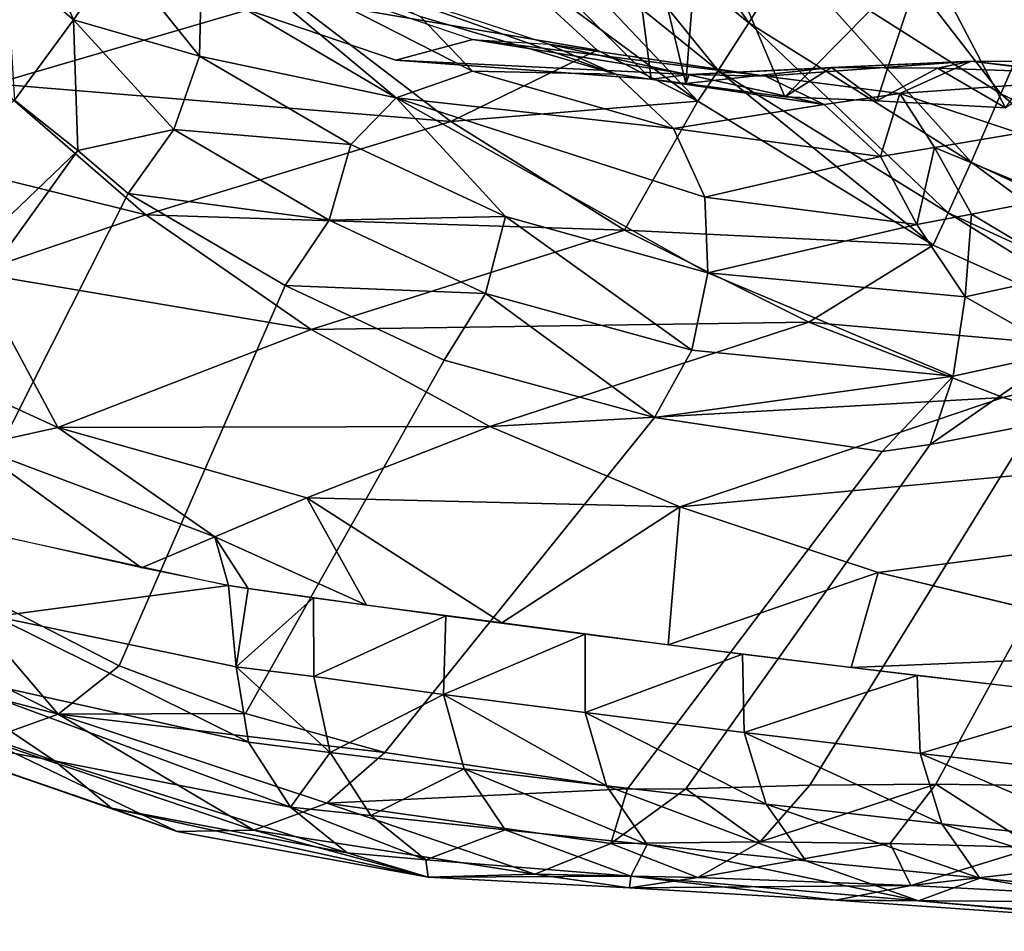
# Model space of a CAD drawing. Units: inches. Extents: x -11.9 to 12.1, y -11.5 to 11.6.
# Drawn here: x -7 to -4.5, y -11 to -8.7 of the extents above; entities that cross this region are included whole.
import ezdxf

# ---------------------------------------------------------------- set-up
doc = ezdxf.new("R2010")
doc.units = ezdxf.units.IN
doc.header["$MEASUREMENT"] = 0
doc.layers.add('SEAT-BASE', color=5, linetype='Continuous')
doc.layers.add('SEAT-BODY', color=5, linetype='Continuous')

msp = doc.modelspace()

# ---------------------------------------------------------------- linework, layer by layer
at = {"layer": 'SEAT-BASE'}
for points, invisible_edges in [([(-9.1355, -8.7819, 0.847), (-9.1289, -8.8049, 2.4427), (-0.9929, -0.6393, 0.847)], 15), ([(-9.135, -8.7835, 0.7907), (-9.1355, -8.7819, 0.847), (-0.9929, -0.6393, 0.847)], 2), ([(-0.9665, -0.6425, 2.4427), (-0.9929, -0.6393, 0.847), (-9.1289, -8.8049, 2.4427)], 15), ([(-9.1239, -8.8045, 2.4598), (-0.9665, -0.6425, 2.4427), (-9.1289, -8.8049, 2.4427)], 2), ([(-8.9076, -8.9076, 2.492), (-0.9498, -0.6965, 2.492), (-9.0564, -8.803, 2.492)], 1), ([(-8.9076, -8.9076, 2.492), (-0.6965, -0.9498, 2.492), (-0.9498, -0.6965, 2.492)], 13), ([(-9.0615, -8.7808, 0.742), (-1.1138, -0.833, 0.742), (-8.8947, -8.8947, 0.742)], 2), ([(-1.1138, -0.833, 0.742), (-0.833, -1.1138, 0.742), (-8.8947, -8.8947, 0.742)], 15), ([(-0.6965, -0.9498, 2.492), (-8.9076, -8.9076, 2.492), (-8.803, -9.0564, 2.492)], 1), ([(-0.6393, -0.9929, 0.847), (-0.6425, -0.9665, 2.4427), (-8.8049, -9.1289, 2.4427)], 15), ([(-8.8045, -9.1239, 2.4598), (-8.8049, -9.1289, 2.4427), (-0.6425, -0.9665, 2.4427)], 2), ([(-8.8049, -9.1289, 2.4427), (-8.7819, -9.1355, 0.847), (-0.6393, -0.9929, 0.847)], 15), ([(-8.7819, -9.1355, 0.847), (-8.7835, -9.135, 0.7907), (-0.6393, -0.9929, 0.847)], 12), ([(-8.7808, -9.0615, 0.742), (-8.8947, -8.8947, 0.742), (-0.833, -1.1138, 0.742)], 2)]:
    msp.add_3dface(points, dxfattribs=dict(at, invisible_edges=invisible_edges))
for points in [[(-0.9929, -0.6393, 0.847), (-0.991, -0.6395, 0.7907), (-9.135, -8.7835, 0.7907)], [(-9.135, -8.7835, 0.7907), (-0.991, -0.6395, 0.7907), (-0.9918, -0.643, 0.7784)], [(-0.9918, -0.643, 0.7784), (-9.1301, -8.7834, 0.7739), (-9.135, -8.7835, 0.7907)], [(-0.9964, -0.6556, 0.7656), (-9.1301, -8.7834, 0.7739), (-0.9918, -0.643, 0.7784)], [(-0.9653, -0.6475, 2.4625), (-0.9665, -0.6425, 2.4427), (-9.1239, -8.8045, 2.4598)], [(-0.9653, -0.6475, 2.4625), (-9.1239, -8.8045, 2.4598), (-9.106, -8.8029, 2.4775)], [(-0.9653, -0.6475, 2.4625), (-9.106, -8.8029, 2.4775), (-0.962, -0.6616, 2.4793)], [(-0.9964, -0.6556, 0.7656), (-9.1124, -8.7817, 0.7566), (-9.1301, -8.7834, 0.7739)], [(-1.0504, -0.7422, 0.7459), (-9.1124, -8.7817, 0.7566), (-0.9964, -0.6556, 0.7656)], [(-0.9568, -0.6798, 2.4891), (-0.962, -0.6616, 2.4793), (-9.106, -8.8029, 2.4775)], [(-9.0564, -8.803, 2.492), (-0.9568, -0.6798, 2.4891), (-9.106, -8.8029, 2.4775)], [(-9.0564, -8.803, 2.492), (-0.9498, -0.6965, 2.492), (-0.9568, -0.6798, 2.4891)], [(-9.1124, -8.7817, 0.7566), (-1.0504, -0.7422, 0.7459), (-9.0615, -8.7808, 0.742)], [(-9.0615, -8.7808, 0.742), (-1.0504, -0.7422, 0.7459), (-1.1038, -0.8099, 0.7429)], [(-1.1038, -0.8099, 0.7429), (-1.1116, -0.824, 0.7422), (-9.0615, -8.7808, 0.742)], [(-1.1116, -0.824, 0.7422), (-1.1134, -0.8291, 0.7421), (-9.0615, -8.7808, 0.742)], [(-1.1139, -0.8312, 0.742), (-9.0615, -8.7808, 0.742), (-1.1134, -0.8291, 0.7421)], [(-9.0615, -8.7808, 0.742), (-1.1139, -0.8312, 0.742), (-1.1138, -0.833, 0.742)], [(-8.8045, -9.1239, 2.4598), (-0.6475, -0.9653, 2.4625), (-8.8029, -9.106, 2.4775)], [(-0.6475, -0.9653, 2.4625), (-8.8045, -9.1239, 2.4598), (-0.6425, -0.9665, 2.4427)], [(-0.6965, -0.9498, 2.492), (-8.803, -9.0564, 2.492), (-0.6798, -0.9568, 2.4891)], [(-0.6798, -0.9568, 2.4891), (-8.803, -9.0564, 2.492), (-8.8029, -9.106, 2.4775)], [(-8.8029, -9.106, 2.4775), (-0.6616, -0.962, 2.4793), (-0.6798, -0.9568, 2.4891)], [(-8.8029, -9.106, 2.4775), (-0.6475, -0.9653, 2.4625), (-0.6616, -0.962, 2.4793)], [(-8.7835, -9.135, 0.7907), (-0.643, -0.9918, 0.7784), (-0.6395, -0.991, 0.7907)], [(-0.6395, -0.991, 0.7907), (-0.6393, -0.9929, 0.847), (-8.7835, -9.135, 0.7907)], [(-0.643, -0.9918, 0.7784), (-8.7835, -9.135, 0.7907), (-8.7834, -9.1301, 0.7739)], [(-8.7834, -9.1301, 0.7739), (-0.6555, -0.9963, 0.7656), (-0.643, -0.9918, 0.7784)], [(-8.7817, -9.1124, 0.7566), (-0.6555, -0.9963, 0.7656), (-8.7834, -9.1301, 0.7739)], [(-0.7422, -1.0504, 0.7459), (-0.6555, -0.9963, 0.7656), (-8.7817, -9.1124, 0.7566)], [(-0.7422, -1.0504, 0.7459), (-8.7817, -9.1124, 0.7566), (-8.7808, -9.0615, 0.742)], [(-0.81, -1.1039, 0.7429), (-0.7422, -1.0504, 0.7459), (-8.7808, -9.0615, 0.742)], [(-0.824, -1.1116, 0.7422), (-0.81, -1.1039, 0.7429), (-8.7808, -9.0615, 0.742)], [(-0.8291, -1.1134, 0.7421), (-0.824, -1.1116, 0.7422), (-8.7808, -9.0615, 0.742)], [(-8.7808, -9.0615, 0.742), (-0.8312, -1.1139, 0.742), (-0.8291, -1.1134, 0.7421)], [(-0.8312, -1.1139, 0.742), (-8.7808, -9.0615, 0.742), (-0.833, -1.1138, 0.742)]]:
    msp.add_3dface(points, dxfattribs=at)
at = {"layer": 'SEAT-BODY'}
for points, invisible_edges in [([(-6.1937, -8.0806, 27.4006), (-6.5888, -8.6452, 29.8152), (-6.0298, -8.8356, 28.0433)], 12), ([(-6.1937, -8.0806, 27.4006), (-6.0298, -8.8356, 28.0433), (-5.3832, -8.8833, 26.0166)], 1), ([(-3.9771, -9.8421, 17.378), (-4.8086, -10.1321, 21.7763), (-5.3105, -9.9662, 22.0037)], 1), ([(-4.8086, -10.1321, 21.7763), (-3.9771, -9.8421, 17.378), (-3.4423, -9.9549, 17.1618)], 1), ([(-3.4423, -9.9549, 17.1618), (-3.9677, -10.3352, 21.4164), (-4.8086, -10.1321, 21.7763)], 1), ([(-5.4852, -10.8188, 25.9603), (-5.2956, -10.6803, 25.9141), (-5.4431, -10.6801, 26.252)], 2)]:
    msp.add_3dface(points, dxfattribs=dict(at, invisible_edges=invisible_edges))
for points in [[(-5.3832, -8.8833, 26.0166), (-5.4812, -8.1232, 24.7888), (-6.1937, -8.0806, 27.4006)], [(-5.2584, -8.4248, 24.6746), (-5.4812, -8.1232, 24.7888), (-5.2953, -8.8948, 25.7213)], [(-5.3832, -8.8833, 26.0166), (-5.2953, -8.8948, 25.7213), (-5.4812, -8.1232, 24.7888)], [(-5.5256, -8.1759, 14.9431), (-5.1362, -8.7408, 15.2325), (-5.6486, -8.3235, 15.2267)], [(-5.0357, -8.5794, 14.9484), (-5.1362, -8.7408, 15.2325), (-5.5256, -8.1759, 14.9431)], [(-4.6892, -8.5679, 23.5947), (-4.486, -8.9565, 24.0749), (-3.9563, -8.2201, 21.5012)], [(-6.7324, -8.5685, 32.4612), (-7.0374, -8.2905, 32.8483), (-6.8455, -8.7334, 32.6121)], [(-7.0168, -8.586, 32.8337), (-6.8455, -8.7334, 32.6121), (-7.0374, -8.2905, 32.8483)], [(-5.2133, -8.8617, 15.546), (-5.7429, -8.4343, 15.54), (-5.6486, -8.3235, 15.2267)], [(-5.6486, -8.3235, 15.2267), (-5.1362, -8.7408, 15.2325), (-5.2133, -8.8617, 15.546)], [(-4.4977, -8.921, 14.9546), (-5.0357, -8.5794, 14.9484), (-4.9145, -8.382, 14.7032)], [(-4.9145, -8.382, 14.7032), (-4.4059, -8.7093, 14.7089), (-4.4977, -8.921, 14.9546)], [(-5.2584, -8.4248, 24.6746), (-5.2953, -8.8948, 25.7213), (-5.0446, -8.9285, 25.0529)], [(-4.6892, -8.5679, 23.5947), (-5.2584, -8.4248, 24.6746), (-5.0446, -8.9285, 25.0529)], [(-5.8473, -8.5086, 15.9927), (-5.7429, -8.4343, 15.54), (-5.2649, -8.9389, 15.8785)], [(-5.2649, -8.9389, 15.8785), (-5.7429, -8.4343, 15.54), (-5.2133, -8.8617, 15.546)], [(-6.029, -8.9307, 30.7087), (-5.8358, -8.8631, 29.8407), (-6.5404, -8.5035, 31.8493)], [(-5.8358, -8.8631, 29.8407), (-5.9678, -8.7247, 29.7891), (-6.5404, -8.5035, 31.8493)], [(-6.5404, -8.5035, 31.8493), (-5.8358, -8.8631, 29.8407), (-5.9678, -8.7247, 29.7891)], [(-6.5404, -8.5035, 31.8493), (-6.522, -8.6395, 32.0193), (-6.029, -8.9307, 30.7087)], [(-6.522, -8.6395, 32.0193), (-6.029, -8.9307, 30.7087), (-6.5404, -8.5035, 31.8493)], [(-6.3005, -8.6772, 18.5817), (-5.8473, -8.5086, 15.9927), (-5.5195, -8.8103, 16.1209)], [(-5.5195, -8.8103, 16.1209), (-5.8473, -8.5086, 15.9927), (-5.2649, -8.9389, 15.8785)], [(-7.3963, -8.5297, 23.2708), (-6.3005, -8.6772, 18.5817), (-7.0457, -8.8958, 22.9995)], [(-6.5269, -8.8258, 32.0869), (-6.7324, -8.5685, 32.4612), (-6.8455, -8.7334, 32.6121)], [(-6.5269, -8.8258, 32.0869), (-6.522, -8.6395, 32.0193), (-6.7324, -8.5685, 32.4612)], [(-6.7324, -8.5685, 32.4612), (-6.5269, -8.8258, 32.0869), (-6.522, -8.6395, 32.0193)], [(-4.812, -8.9382, 24.599), (-4.6892, -8.5679, 23.5947), (-5.0446, -8.9285, 25.0529)], [(-4.812, -8.9382, 24.599), (-4.486, -8.9565, 24.0749), (-4.6892, -8.5679, 23.5947)], [(-6.8455, -8.7334, 32.6121), (-7.0168, -8.586, 32.8337), (-6.9949, -8.9371, 32.6442)], [(-6.4117, -8.5864, 29.9101), (-5.8348, -8.7832, 28.0663), (-6.0298, -8.8356, 28.0433), (-6.5888, -8.6452, 29.8152)], [(-5.6428, -8.795, 28.1225), (-6.2244, -8.6031, 29.9781), (-6.4117, -8.5864, 29.9101), (-5.8348, -8.7832, 28.0663)], [(-4.5735, -9.0936, 15.2389), (-5.1362, -8.7408, 15.2325), (-5.0357, -8.5794, 14.9484)], [(-5.0357, -8.5794, 14.9484), (-4.4977, -8.921, 14.9546), (-4.5735, -9.0936, 15.2389)], [(-6.2244, -8.6031, 29.9781), (-5.4725, -8.8711, 28.1922), (-5.6428, -8.795, 28.1225)], [(-5.4725, -8.8711, 28.1922), (-6.2244, -8.6031, 29.9781), (-5.9678, -8.7247, 29.7891)], [(-6.522, -8.6395, 32.0193), (-6.5269, -8.8258, 32.0869), (-6.029, -8.9307, 30.7087)], [(-6.5269, -8.8258, 32.0869), (-6.029, -8.9307, 30.7087), (-6.522, -8.6395, 32.0193)], [(-5.8906, -8.9906, 18.3236), (-7.0457, -8.8958, 22.9995), (-6.3005, -8.6772, 18.5817)], [(-5.5195, -8.8103, 16.1209), (-5.8906, -8.9906, 18.3236), (-6.3005, -8.6772, 18.5817)], [(-4.4059, -8.7093, 14.7089), (-3.9279, -9.1908, 14.9614), (-4.4977, -8.921, 14.9546)], [(-6.9949, -8.9371, 32.6442), (-6.8342, -9.0645, 32.3946), (-6.8455, -8.7334, 32.6121)], [(-6.8455, -8.7334, 32.6121), (-6.8342, -9.0645, 32.3946), (-6.5915, -9.0107, 32.1236)], [(-6.5915, -9.0107, 32.1236), (-6.5269, -8.8258, 32.0869), (-6.8455, -8.7334, 32.6121)], [(-5.8358, -8.8631, 29.8407), (-5.4725, -8.8711, 28.1922), (-5.9678, -8.7247, 29.7891)], [(-4.6311, -9.2224, 15.5526), (-5.2133, -8.8617, 15.546), (-5.1362, -8.7408, 15.2325)], [(-4.5735, -9.0936, 15.2389), (-4.6311, -9.2224, 15.5526), (-5.1362, -8.7408, 15.2325)], [(-5.2866, -8.8719, 26.1988), (-6.0298, -8.8356, 28.0433), (-5.8348, -8.7832, 28.0663)], [(-5.6428, -8.795, 28.1225), (-5.0936, -8.876, 26.2508), (-5.8348, -8.7832, 28.0663)], [(-5.0936, -8.876, 26.2508), (-5.2866, -8.8719, 26.1988), (-5.8348, -8.7832, 28.0663)], [(-4.9456, -8.9479, 26.4122), (-5.0936, -8.876, 26.2508), (-5.6428, -8.795, 28.1225)], [(-5.6428, -8.795, 28.1225), (-5.4725, -8.8711, 28.1922), (-4.9456, -8.9479, 26.4122)], [(-5.2649, -8.9389, 15.8785), (-5.8906, -8.9906, 18.3236), (-5.5195, -8.8103, 16.1209)], [(-6.5915, -9.0107, 32.1236), (-6.1432, -9.0492, 31.0858), (-6.5269, -8.8258, 32.0869)], [(-6.1432, -9.0492, 31.0858), (-6.029, -8.9307, 30.7087), (-6.5269, -8.8258, 32.0869)], [(-6.029, -8.9307, 30.7087), (-6.5269, -8.8258, 32.0869), (-6.1432, -9.0492, 31.0858)], [(-6.0298, -8.8356, 28.0433), (-5.2866, -8.8719, 26.1988), (-5.3832, -8.8833, 26.0166)], [(-5.2866, -8.8719, 26.1988), (-5.0936, -8.876, 26.2508), (-4.5727, -8.8378, 24.9481)], [(-4.9269, -8.8545, 25.2348), (-5.2866, -8.8719, 26.1988), (-4.5727, -8.8378, 24.9481)], [(-5.0936, -8.876, 26.2508), (-4.7534, -8.9196, 25.8242), (-4.5727, -8.8378, 24.9481)], [(-4.6581, -8.8557, 24.6959), (-4.9269, -8.8545, 25.2348), (-4.5727, -8.8378, 24.9481)], [(-4.2035, -8.8802, 24.6776), (-4.5727, -8.8378, 24.9481), (-4.7534, -8.9196, 25.8242)], [(-4.3427, -8.8664, 24.1811), (-4.6581, -8.8557, 24.6959), (-4.5727, -8.8378, 24.9481)], [(-4.2035, -8.8802, 24.6776), (-4.1871, -8.8394, 24.3036), (-4.5727, -8.8378, 24.9481)], [(-4.5727, -8.8378, 24.9481), (-4.1871, -8.8394, 24.3036), (-4.3427, -8.8664, 24.1811)], [(-5.327, -9.0088, 28.2197), (-5.8358, -8.8631, 29.8407), (-6.029, -8.9307, 30.7087)], [(-5.4725, -8.8711, 28.1922), (-5.8358, -8.8631, 29.8407), (-5.327, -9.0088, 28.2197)], [(-5.4725, -8.8711, 28.1922), (-5.327, -9.0088, 28.2197), (-4.9456, -8.9479, 26.4122)], [(-5.3832, -8.8833, 26.0166), (-5.2866, -8.8719, 26.1988), (-5.2953, -8.8948, 25.7213)], [(-5.2866, -8.8719, 26.1988), (-4.9269, -8.8545, 25.2348), (-5.2953, -8.8948, 25.7213)], [(-5.0446, -8.9285, 25.0529), (-5.2953, -8.8948, 25.7213), (-4.9269, -8.8545, 25.2348)], [(-5.2133, -8.8617, 15.546), (-4.669, -9.3036, 15.8852), (-5.2649, -8.9389, 15.8785)], [(-5.2133, -8.8617, 15.546), (-4.6311, -9.2224, 15.5526), (-4.669, -9.3036, 15.8852)], [(-4.9269, -8.8545, 25.2348), (-4.812, -8.9382, 24.599), (-5.0446, -8.9285, 25.0529)], [(-4.9269, -8.8545, 25.2348), (-4.6581, -8.8557, 24.6959), (-4.812, -8.9382, 24.599)], [(-4.812, -8.9382, 24.599), (-4.6581, -8.8557, 24.6959), (-4.486, -8.9565, 24.0749)], [(-4.6581, -8.8557, 24.6959), (-4.3427, -8.8664, 24.1811), (-4.486, -8.9565, 24.0749)], [(-6.6621, -9.2269, 22.7364), (-7.4631, -9.0277, 25.1986), (-7.0457, -8.8958, 22.9995)], [(-6.6621, -9.2269, 22.7364), (-7.0457, -8.8958, 22.9995), (-5.8906, -8.9906, 18.3236)], [(-5.0936, -8.876, 26.2508), (-4.9456, -8.9479, 26.4122), (-4.7534, -8.9196, 25.8242)], [(-4.2035, -8.8802, 24.6776), (-4.7534, -8.9196, 25.8242), (-4.4519, -9.0203, 25.5139)], [(-4.9456, -8.9479, 26.4122), (-4.8029, -9.0791, 26.4613), (-4.7534, -8.9196, 25.8242)], [(-4.7534, -8.9196, 25.8242), (-4.8029, -9.0791, 26.4613), (-4.666, -9.0563, 26.0487)], [(-4.7534, -8.9196, 25.8242), (-4.666, -9.0563, 26.0487), (-4.4519, -9.0203, 25.5139)], [(-3.9793, -9.3707, 15.246), (-4.5735, -9.0936, 15.2389), (-4.4977, -8.921, 14.9546)], [(-4.4977, -8.921, 14.9546), (-3.9279, -9.1908, 14.9614), (-3.9793, -9.3707, 15.246)], [(-6.8342, -9.0645, 32.3946), (-6.9949, -8.9371, 32.6442), (-7.8324, -9.6904, 32.5762), (-7.6497, -9.8452, 32.3145)], [(-6.8342, -9.0645, 32.3946), (-6.9144, -9.0006, 32.5194), (-6.9949, -8.9371, 32.6442)], [(-6.1432, -9.0492, 31.0858), (-5.7519, -9.2317, 29.9517), (-6.029, -8.9307, 30.7087)], [(-6.029, -8.9307, 30.7087), (-5.7519, -9.2317, 29.9517), (-5.2394, -9.3742, 28.3571)], [(-6.029, -8.9307, 30.7087), (-5.2394, -9.3742, 28.3571), (-5.2472, -9.182, 28.282)], [(-6.029, -8.9307, 30.7087), (-5.2472, -9.182, 28.282), (-5.327, -9.0088, 28.2197)], [(-5.2649, -8.9389, 15.8785), (-5.4503, -9.2663, 18.0743), (-5.8906, -8.9906, 18.3236)], [(-5.2649, -8.9389, 15.8785), (-4.669, -9.3036, 15.8852), (-5.4503, -9.2663, 18.0743)], [(-4.9456, -8.9479, 26.4122), (-5.327, -9.0088, 28.2197), (-4.8029, -9.0791, 26.4613)], [(-5.8906, -8.9906, 18.3236), (-5.4503, -9.2663, 18.0743), (-6.6621, -9.2269, 22.7364)], [(-6.5915, -9.0107, 32.1236), (-6.8342, -9.0645, 32.3946), (-6.7071, -9.1727, 32.1255)], [(-6.7071, -9.1727, 32.1255), (-6.1983, -9.2402, 31.1068), (-6.5915, -9.0107, 32.1236)], [(-6.1432, -9.0492, 31.0858), (-6.5915, -9.0107, 32.1236), (-6.1983, -9.2402, 31.1068)], [(-5.2472, -9.182, 28.282), (-4.8029, -9.0791, 26.4613), (-5.327, -9.0088, 28.2197)], [(-4.3581, -9.1844, 25.5788), (-4.4519, -9.0203, 25.5139), (-4.666, -9.0563, 26.0487)], [(-7.0956, -9.3742, 24.9316), (-7.4631, -9.0277, 25.1986), (-6.6621, -9.2269, 22.7364)], [(-6.8342, -9.0645, 32.3946), (-7.6497, -9.8452, 32.3145), (-7.4793, -9.9607, 32.0283)], [(-7.4793, -9.9607, 32.0283), (-7.1919, -10.1319, 31.3719), (-6.7071, -9.1727, 32.1255), (-6.8342, -9.0645, 32.3946)], [(-6.1983, -9.2402, 31.1068), (-5.7519, -9.2317, 29.9517), (-6.1432, -9.0492, 31.0858)], [(-4.7106, -9.2516, 26.5009), (-4.666, -9.0563, 26.0487), (-4.8029, -9.0791, 26.4613)], [(-4.5721, -9.2254, 26.0956), (-4.666, -9.0563, 26.0487), (-4.7106, -9.2516, 26.5009)], [(-4.666, -9.0563, 26.0487), (-4.5721, -9.2254, 26.0956), (-4.3581, -9.1844, 25.5788)], [(-4.7106, -9.2516, 26.5009), (-4.8029, -9.0791, 26.4613), (-5.2472, -9.182, 28.282)], [(-4.0177, -9.5035, 15.5598), (-4.6311, -9.2224, 15.5526), (-4.5735, -9.0936, 15.2389)], [(-4.5735, -9.0936, 15.2389), (-3.9793, -9.3707, 15.246), (-4.0177, -9.5035, 15.5598)], [(-6.7302, -10.3687, 30.0933), (-6.3094, -9.4061, 31.1022), (-6.7071, -9.1727, 32.1255), (-7.1919, -10.1319, 31.3719)], [(-6.3094, -9.4061, 31.1022), (-6.1983, -9.2402, 31.1068), (-6.7071, -9.1727, 32.1255)], [(-4.7106, -9.2516, 26.5009), (-5.2472, -9.182, 28.282), (-5.2394, -9.3742, 28.3571)], [(-4.32, -9.3763, 25.6144), (-4.3581, -9.1844, 25.5788), (-4.5721, -9.2254, 26.0956)], [(-4.6311, -9.2224, 15.5526), (-4.0558, -9.5806, 15.892), (-4.669, -9.3036, 15.8852)], [(-4.0558, -9.5806, 15.892), (-4.6311, -9.2224, 15.5526), (-4.0177, -9.5035, 15.5598)], [(-7.0956, -9.3742, 24.9316), (-6.6621, -9.2269, 22.7364), (-6.2437, -9.517, 22.4826)], [(-6.6621, -9.2269, 22.7364), (-5.4503, -9.2663, 18.0743), (-6.2437, -9.517, 22.4826)], [(-6.3094, -9.4061, 31.1022), (-5.8024, -9.4261, 29.9649), (-6.1983, -9.2402, 31.1068)], [(-6.1983, -9.2402, 31.1068), (-6.3094, -9.4061, 31.1022), (-5.8024, -9.4261, 29.9649)], [(-5.8024, -9.4261, 29.9649), (-5.7519, -9.2317, 29.9517), (-6.1983, -9.2402, 31.1068)], [(-5.8024, -9.4261, 29.9649), (-5.28, -9.5699, 28.3594), (-5.7519, -9.2317, 29.9517)], [(-5.2394, -9.3742, 28.3571), (-5.7519, -9.2317, 29.9517), (-5.28, -9.5699, 28.3594)], [(-4.5887, -9.4346, 26.2507), (-4.5721, -9.2254, 26.0956), (-4.7106, -9.2516, 26.5009)], [(-4.5721, -9.2254, 26.0956), (-4.5887, -9.4346, 26.2507), (-4.32, -9.3763, 25.6144)], [(-5.4503, -9.2663, 18.0743), (-4.9838, -9.4987, 17.8338), (-6.2437, -9.517, 22.4826)], [(-4.669, -9.3036, 15.8852), (-4.9838, -9.4987, 17.8338), (-5.4503, -9.2663, 18.0743)], [(-4.7106, -9.2516, 26.5009), (-5.2394, -9.3742, 28.3571), (-4.5887, -9.4346, 26.2507)], [(-4.669, -9.3036, 15.8852), (-4.0558, -9.5806, 15.892), (-4.9838, -9.4987, 17.8338)], [(-7.4828, -9.492, 27.1353), (-7.0956, -9.3742, 24.9316), (-6.8853, -9.7651, 25.6946)], [(-6.8853, -9.7651, 25.6946), (-7.0956, -9.3742, 24.9316), (-6.2437, -9.517, 22.4826)], [(-5.2394, -9.3742, 28.3571), (-5.28, -9.5699, 28.3594), (-4.6184, -9.6356, 26.2436)], [(-4.6184, -9.6356, 26.2436), (-4.5887, -9.4346, 26.2507), (-5.2394, -9.3742, 28.3571)], [(-4.5887, -9.4346, 26.2507), (-4.3407, -9.5751, 25.6175), (-4.32, -9.3763, 25.6144)], [(-6.7302, -10.3687, 30.0933), (-6.4103, -10.4891, 29.1787), (-5.907, -9.5949, 29.9466), (-6.3094, -9.4061, 31.1022)], [(-5.907, -9.5949, 29.9466), (-5.8024, -9.4261, 29.9649), (-6.3094, -9.4061, 31.1022)], [(-5.8024, -9.4261, 29.9649), (-5.907, -9.5949, 29.9466), (-5.3748, -9.7403, 28.3338)], [(-5.3748, -9.7403, 28.3338), (-5.8024, -9.4261, 29.9649), (-5.907, -9.5949, 29.9466)], [(-5.8024, -9.4261, 29.9649), (-5.3748, -9.7403, 28.3338), (-5.28, -9.5699, 28.3594)], [(-5.3748, -9.7403, 28.3338), (-5.28, -9.5699, 28.3594), (-5.8024, -9.4261, 29.9649)], [(-4.6184, -9.6356, 26.2436), (-4.3407, -9.5751, 25.6175), (-4.5887, -9.4346, 26.2507)], [(-7.0991, -9.8128, 26.8733), (-7.4828, -9.492, 27.1353), (-6.8853, -9.7651, 25.6946)], [(-5.7912, -9.7628, 22.2387), (-6.8853, -9.7651, 25.6946), (-6.2437, -9.517, 22.4826)], [(-4.9838, -9.4987, 17.8338), (-5.7912, -9.7628, 22.2387), (-6.2437, -9.517, 22.4826)], [(-5.7912, -9.7628, 22.2387), (-4.9838, -9.4987, 17.8338), (-4.4925, -9.6894, 17.602)], [(-4.9838, -9.4987, 17.8338), (-4.0558, -9.5806, 15.892), (-4.4925, -9.6894, 17.602)], [(-5.3748, -9.7403, 28.3338), (-4.6184, -9.6356, 26.2436), (-5.28, -9.5699, 28.3594)], [(-6.0571, -10.588, 28.1306), (-5.3748, -9.7403, 28.3338), (-5.907, -9.5949, 29.9466), (-6.4103, -10.4891, 29.1787)], [(-4.417, -9.7575, 25.5882), (-4.3407, -9.5751, 25.6175), (-4.677, -9.8086, 26.1382)], [(-4.6184, -9.6356, 26.2436), (-4.677, -9.8086, 26.1382), (-4.3407, -9.5751, 25.6175)], [(-4.0558, -9.5806, 15.892), (-3.9771, -9.8421, 17.378), (-4.4925, -9.6894, 17.602)], [(-4.6184, -9.6356, 26.2436), (-5.3748, -9.7403, 28.3338), (-4.7982, -9.8264, 26.4604)], [(-4.677, -9.8086, 26.1382), (-4.6184, -9.6356, 26.2436), (-4.7982, -9.8264, 26.4604)], [(-4.4925, -9.6894, 17.602), (-5.3105, -9.9662, 22.0037), (-5.7912, -9.7628, 22.2387)], [(-5.3105, -9.9662, 22.0037), (-4.4925, -9.6894, 17.602), (-3.9771, -9.8421, 17.378)], [(-4.3075, -10.6735, 24.3926), (-3.8444, -9.7119, 24.668), (-4.1495, -9.73, 25.1168), (-4.6629, -10.6687, 24.8522)], [(-6.0571, -10.588, 28.1306), (-5.4431, -10.6801, 26.252), (-4.7982, -9.8264, 26.4604), (-5.3748, -9.7403, 28.3338)], [(-4.9818, -10.6705, 25.3387), (-4.6629, -10.6687, 24.8522), (-4.1495, -9.73, 25.1168), (-4.417, -9.7575, 25.5882)], [(-7.0991, -9.8128, 26.8733), (-6.8853, -9.7651, 25.6946), (-6.4874, -10.0423, 25.5181)], [(-6.8853, -9.7651, 25.6946), (-5.7912, -9.7628, 22.2387), (-6.2545, -9.9434, 24.426)], [(-6.8853, -9.7651, 25.6946), (-6.2545, -9.9434, 24.426), (-6.4874, -10.0423, 25.5181)], [(-5.7912, -9.7628, 22.2387), (-5.3105, -9.9662, 22.0037), (-6.2545, -9.9434, 24.426)], [(-4.9818, -10.6705, 25.3387), (-4.417, -9.7575, 25.5882), (-4.677, -9.8086, 26.1382), (-5.2956, -10.6803, 25.9141)], [(-7.0553, -10.0344, 27.9021), (-7.0991, -9.8128, 26.8733), (-6.6736, -10.1204, 26.6855)], [(-6.4874, -10.0423, 25.5181), (-6.6736, -10.1204, 26.6855), (-7.0991, -9.8128, 26.8733)], [(-5.2956, -10.6803, 25.9141), (-4.677, -9.8086, 26.1382), (-4.7982, -9.8264, 26.4604), (-5.4431, -10.6801, 26.252)], [(-6.2545, -9.9434, 24.426), (-6.1038, -10.2154, 25.17), (-6.4874, -10.0423, 25.5181)], [(-5.7612, -10.2598, 24.5479), (-6.2545, -9.9434, 24.426), (-5.3105, -9.9662, 22.0037)], [(-5.7612, -10.2598, 24.5479), (-6.1038, -10.2154, 25.17), (-6.2545, -9.9434, 24.426)], [(-5.7612, -10.2598, 24.5479), (-5.3105, -9.9662, 22.0037), (-5.3398, -10.3155, 23.9215)], [(-4.8086, -10.1321, 21.7763), (-5.3398, -10.3155, 23.9215), (-5.3105, -9.9662, 22.0037)], [(-6.4528, -10.1654, 25.992), (-7.0441, -10.2443, 27.8014), (-7.0553, -10.0344, 27.9021)], [(-6.4528, -10.1654, 25.992), (-6.6736, -10.1204, 26.6855), (-6.4874, -10.0423, 25.5181)], [(-6.1038, -10.2154, 25.17), (-6.4033, -10.1729, 25.8577), (-6.4874, -10.0423, 25.5181)], [(-6.4033, -10.1729, 25.8577), (-6.4528, -10.1654, 25.992), (-6.4874, -10.0423, 25.5181)], [(-6.8844, -10.4913, 30.0599), (-7.1919, -10.1319, 31.3719), (-7.3458, -10.2575, 31.3222)], [(-7.3458, -10.2575, 31.3222), (-6.8844, -10.4913, 30.0599), (-7.1919, -10.1319, 31.3719)], [(-6.7302, -10.3687, 30.0933), (-7.1919, -10.1319, 31.3719), (-6.8844, -10.4913, 30.0599)], [(-7.1919, -10.1319, 31.3719), (-6.8844, -10.4913, 30.0599), (-6.7302, -10.3687, 30.0933)], [(-5.3398, -10.3155, 23.9215), (-4.8086, -10.1321, 21.7763), (-4.8765, -10.3734, 23.3548)], [(-3.9677, -10.3352, 21.4164), (-4.8765, -10.3734, 23.3548), (-4.8086, -10.1321, 21.7763)], [(-6.4338, -10.3717, 25.8929), (-7.0441, -10.2443, 27.8014), (-6.4528, -10.1654, 25.992)], [(-6.4528, -10.1654, 25.992), (-6.4033, -10.1729, 25.8577), (-6.4338, -10.3717, 25.8929)], [(-6.4338, -10.3717, 25.8929), (-6.4033, -10.1729, 25.8577), (-6.2382, -10.1963, 25.455)], [(-6.2382, -10.1963, 25.455), (-6.2373, -10.3961, 25.4314), (-6.4338, -10.3717, 25.8929)], [(-6.2382, -10.1963, 25.455), (-5.9031, -10.2421, 24.7895), (-6.2373, -10.3961, 25.4314)], [(-7.2399, -10.3768, 28.5477), (-7.0441, -10.2443, 27.8014), (-6.4022, -10.5624, 25.955)], [(-7.0441, -10.2443, 27.8014), (-6.4338, -10.3717, 25.8929), (-6.4022, -10.5624, 25.955)], [(-5.9086, -10.4415, 24.8012), (-6.2373, -10.3961, 25.4314), (-5.9031, -10.2421, 24.7895)], [(-5.9086, -10.4415, 24.8012), (-5.9031, -10.2421, 24.7895), (-5.5504, -10.2883, 24.2184)], [(-7.5009, -10.3312, 31.2175), (-6.8844, -10.4913, 30.0599), (-7.3458, -10.2575, 31.3222)], [(-7.3458, -10.2575, 31.3222), (-7.5009, -10.3312, 31.2175), (-6.8844, -10.4913, 30.0599)], [(-5.9086, -10.4415, 24.8012), (-5.5504, -10.2883, 24.2184), (-5.5504, -10.4873, 24.2359)], [(-5.5504, -10.4873, 24.2359), (-5.5504, -10.2883, 24.2184), (-5.1518, -10.3394, 23.6788)], [(-7.5009, -10.3312, 31.2175), (-7.0659, -10.5565, 30.0074), (-6.8844, -10.4913, 30.0599)], [(-5.1518, -10.3394, 23.6788), (-5.1475, -10.5377, 23.7025), (-5.5504, -10.4873, 24.2359)], [(-4.7098, -10.3935, 23.1746), (-5.1475, -10.5377, 23.7025), (-5.1518, -10.3394, 23.6788)], [(-4.3635, -10.4336, 22.8329), (-4.8765, -10.3734, 23.3548), (-3.9677, -10.3352, 21.4164)], [(-6.7302, -10.3687, 30.0933), (-6.8844, -10.4913, 30.0599), (-6.4103, -10.4891, 29.1787)], [(-7.2399, -10.3768, 28.5477), (-6.8935, -10.6093, 27.837), (-7.4902, -10.4004, 29.5819)], [(-7.4902, -10.4004, 29.5819), (-7.2399, -10.3768, 28.5477), (-6.8935, -10.6093, 27.837)], [(-6.2964, -10.7267, 25.9923), (-6.8935, -10.6093, 27.837), (-7.2399, -10.3768, 28.5477)], [(-6.4022, -10.5624, 25.955), (-6.2964, -10.7267, 25.9923), (-7.2399, -10.3768, 28.5477)], [(-6.4338, -10.3717, 25.8929), (-6.1957, -10.588, 25.4766), (-6.4022, -10.5624, 25.955)], [(-6.4338, -10.3717, 25.8929), (-6.2373, -10.3961, 25.4314), (-6.1957, -10.588, 25.4766)], [(-4.7098, -10.3935, 23.1746), (-4.7021, -10.5909, 23.2043), (-5.1475, -10.5377, 23.7025)], [(-4.7098, -10.3935, 23.1746), (-4.2271, -10.4489, 22.7093), (-4.7021, -10.5909, 23.2043)], [(-6.8935, -10.6093, 27.837), (-7.3435, -10.5269, 29.6297), (-7.4902, -10.4004, 29.5819)], [(-6.2373, -10.3961, 25.4314), (-5.9086, -10.4415, 24.8012), (-6.1957, -10.588, 25.4766)], [(-6.1957, -10.588, 25.4766), (-5.9086, -10.4415, 24.8012), (-5.8567, -10.6296, 24.8443)], [(-5.5504, -10.4873, 24.2359), (-5.4961, -10.6722, 24.2889), (-5.9086, -10.4415, 24.8012)], [(-5.8567, -10.6296, 24.8443), (-5.9086, -10.4415, 24.8012), (-5.4961, -10.6722, 24.2889)], [(-4.7021, -10.5909, 23.2043), (-4.2271, -10.4489, 22.7093), (-4.2175, -10.6453, 22.7449)], [(-6.8844, -10.4913, 30.0599), (-7.0659, -10.5565, 30.0074), (-6.3894, -10.7852, 28.0547)], [(-6.4103, -10.4891, 29.1787), (-6.8844, -10.4913, 30.0599), (-6.0571, -10.588, 28.1306)], [(-6.3894, -10.7852, 28.0547), (-6.204, -10.7162, 28.0875), (-6.8844, -10.4913, 30.0599)], [(-6.8844, -10.4913, 30.0599), (-6.204, -10.7162, 28.0875), (-6.0571, -10.588, 28.1306)], [(-5.5504, -10.4873, 24.2359), (-5.0923, -10.7193, 23.7653), (-5.4961, -10.6722, 24.2889)], [(-5.0923, -10.7193, 23.7653), (-5.5504, -10.4873, 24.2359), (-5.1475, -10.5377, 23.7025)], [(-6.8935, -10.6093, 27.837), (-6.7497, -10.7292, 27.9119), (-7.3435, -10.5269, 29.6297)], [(-7.3435, -10.5269, 29.6297), (-6.7497, -10.7292, 27.9119), (-7.2537, -10.5557, 29.9419)], [(-7.3435, -10.5269, 29.6297), (-6.8935, -10.6093, 27.837), (-6.7497, -10.7292, 27.9119)], [(-5.1475, -10.5377, 23.7025), (-4.7021, -10.5909, 23.2043), (-4.6474, -10.7691, 23.2766)], [(-5.1475, -10.5377, 23.7025), (-4.6474, -10.7691, 23.2766), (-5.0923, -10.7193, 23.7653)], [(-6.7497, -10.7292, 27.9119), (-6.5834, -10.7885, 28.0065), (-7.2537, -10.5557, 29.9419)], [(-6.5834, -10.7885, 28.0065), (-7.0659, -10.5565, 30.0074), (-7.2537, -10.5557, 29.9419)], [(-7.0659, -10.5565, 30.0074), (-6.5834, -10.7885, 28.0065), (-6.3894, -10.7852, 28.0547)], [(-6.1957, -10.588, 25.4766), (-6.2964, -10.7267, 25.9923), (-6.4022, -10.5624, 25.955)], [(-6.1957, -10.588, 25.4766), (-6.0932, -10.748, 25.5329), (-6.2964, -10.7267, 25.9923)], [(-5.4431, -10.6801, 26.252), (-6.0571, -10.588, 28.1306), (-6.204, -10.7162, 28.0875)], [(-6.0932, -10.748, 25.5329), (-6.1957, -10.588, 25.4766), (-5.8567, -10.6296, 24.8443)], [(-4.7021, -10.5909, 23.2043), (-4.2175, -10.6453, 22.7449), (-4.1648, -10.8201, 22.8263)], [(-4.7021, -10.5909, 23.2043), (-4.1648, -10.8201, 22.8263), (-4.6474, -10.7691, 23.2766)], [(-6.2964, -10.7267, 25.9923), (-6.1529, -10.8426, 26.0738), (-6.8935, -10.6093, 27.837)], [(-6.8935, -10.6093, 27.837), (-6.1529, -10.8426, 26.0738), (-6.7497, -10.7292, 27.9119)], [(-5.8567, -10.6296, 24.8443), (-5.7527, -10.7842, 24.9142), (-6.0932, -10.748, 25.5329)], [(-5.3931, -10.821, 24.3716), (-5.8567, -10.6296, 24.8443), (-5.4961, -10.6722, 24.2889)], [(-5.8567, -10.6296, 24.8443), (-5.3931, -10.821, 24.3716), (-5.7527, -10.7842, 24.9142)], [(-5.4431, -10.6801, 26.252), (-6.204, -10.7162, 28.0875), (-5.4852, -10.8188, 25.9603)], [(-4.992, -10.8624, 23.8605), (-5.4961, -10.6722, 24.2889), (-5.0923, -10.7193, 23.7653)], [(-5.3931, -10.821, 24.3716), (-5.4961, -10.6722, 24.2889), (-4.992, -10.8624, 23.8605)], [(-5.4852, -10.8188, 25.9603), (-5.1071, -10.8141, 25.279), (-5.2956, -10.6803, 25.9141)], [(-4.9818, -10.6705, 25.3387), (-5.2956, -10.6803, 25.9141), (-5.1071, -10.8141, 25.279)], [(-5.1071, -10.8141, 25.279), (-4.6629, -10.6687, 24.8522), (-4.9818, -10.6705, 25.3387)], [(-5.1071, -10.8141, 25.279), (-4.7784, -10.8182, 24.7872), (-4.6629, -10.6687, 24.8522)], [(-4.6629, -10.6687, 24.8522), (-4.7784, -10.8182, 24.7872), (-4.4129, -10.8283, 24.3234)], [(-4.4129, -10.8283, 24.3234), (-4.3075, -10.6735, 24.3926), (-4.6629, -10.6687, 24.8522)], [(-6.204, -10.7162, 28.0875), (-6.3894, -10.7852, 28.0547), (-5.6774, -10.8959, 25.9466)], [(-6.204, -10.7162, 28.0875), (-5.6774, -10.8959, 25.9466), (-5.4852, -10.8188, 25.9603)], [(-5.9475, -10.9034, 26.0651), (-6.5834, -10.7885, 28.0065), (-6.7497, -10.7292, 27.9119)], [(-6.7497, -10.7292, 27.9119), (-6.1529, -10.8426, 26.0738), (-5.9475, -10.9034, 26.0651)], [(-6.0932, -10.748, 25.5329), (-5.9537, -10.8602, 25.6266), (-6.2964, -10.7267, 25.9923)], [(-6.2964, -10.7267, 25.9923), (-5.9537, -10.8602, 25.6266), (-6.1529, -10.8426, 26.0738)], [(-5.0923, -10.7193, 23.7653), (-4.5515, -10.9065, 23.3837), (-4.992, -10.8624, 23.8605)], [(-5.0923, -10.7193, 23.7653), (-4.6474, -10.7691, 23.2766), (-4.5515, -10.9065, 23.3837)], [(-5.9537, -10.8602, 25.6266), (-6.0932, -10.748, 25.5329), (-5.7527, -10.7842, 24.9142)], [(-6.3894, -10.7852, 28.0547), (-6.5834, -10.7885, 28.0065), (-5.9475, -10.9034, 26.0651)], [(-5.9475, -10.9034, 26.0651), (-5.6774, -10.8959, 25.9466), (-6.3894, -10.7852, 28.0547)], [(-5.7527, -10.7842, 24.9142), (-5.435, -10.9016, 24.7337), (-5.9537, -10.8602, 25.6266)], [(-5.7527, -10.7842, 24.9142), (-5.3931, -10.821, 24.3716), (-5.435, -10.9016, 24.7337)], [(-4.6474, -10.7691, 23.2766), (-4.1648, -10.8201, 22.8263), (-4.0747, -10.9524, 22.9445)], [(-4.0747, -10.9524, 22.9445), (-4.5515, -10.9065, 23.3837), (-4.6474, -10.7691, 23.2766)], [(-5.1071, -10.8141, 25.279), (-5.4852, -10.8188, 25.9603), (-5.2654, -10.9046, 25.1969)], [(-4.7784, -10.8182, 24.7872), (-5.1071, -10.8141, 25.279), (-5.2654, -10.9046, 25.1969)], [(-6.1529, -10.8426, 26.0738), (-5.9537, -10.8602, 25.6266), (-5.9475, -10.9034, 26.0651)], [(-5.4852, -10.8188, 25.9603), (-5.6774, -10.8959, 25.9466), (-5.2654, -10.9046, 25.1969)], [(-4.7062, -10.9639, 23.8024), (-5.435, -10.9016, 24.7337), (-5.3931, -10.821, 24.3716)], [(-5.3931, -10.821, 24.3716), (-4.992, -10.8624, 23.8605), (-4.7062, -10.9639, 23.8024)], [(-4.7261, -10.9248, 24.4255), (-4.7784, -10.8182, 24.7872), (-5.2654, -10.9046, 25.1969)], [(-4.4129, -10.8283, 24.3234), (-4.7784, -10.8182, 24.7872), (-4.7261, -10.9248, 24.4255)], [(-4.0128, -10.8435, 23.8902), (-4.4129, -10.8283, 24.3234), (-4.7261, -10.9248, 24.4255)], [(-5.9475, -10.9034, 26.0651), (-5.9537, -10.8602, 25.6266), (-5.435, -10.9016, 24.7337)], [(-4.7062, -10.9639, 23.8024), (-4.992, -10.8624, 23.8605), (-4.5515, -10.9065, 23.3837)], [(-4.7261, -10.9248, 24.4255), (-3.8954, -10.9688, 23.5446), (-4.0128, -10.8435, 23.8902)], [(-5.6774, -10.8959, 25.9466), (-5.9475, -10.9034, 26.0651), (-5.4382, -10.9304, 25.1017)], [(-5.435, -10.9016, 24.7337), (-5.4382, -10.9304, 25.1017), (-5.9475, -10.9034, 26.0651)], [(-5.6774, -10.8959, 25.9466), (-5.4382, -10.9304, 25.1017), (-5.2654, -10.9046, 25.1969)], [(-4.9157, -10.9619, 24.3489), (-5.4382, -10.9304, 25.1017), (-5.435, -10.9016, 24.7337)], [(-4.7261, -10.9248, 24.4255), (-5.2654, -10.9046, 25.1969), (-5.4382, -10.9304, 25.1017)], [(-5.435, -10.9016, 24.7337), (-4.7062, -10.9639, 23.8024), (-4.9157, -10.9619, 24.3489)], [(-3.7901, -11.0409, 22.9447), (-4.7062, -10.9639, 23.8024), (-4.5515, -10.9065, 23.3837)], [(-3.7901, -11.0409, 22.9447), (-4.5515, -10.9065, 23.3837), (-4.0747, -10.9524, 22.9445)], [(-4.9157, -10.9619, 24.3489), (-4.7261, -10.9248, 24.4255), (-5.4382, -10.9304, 25.1017)], [(-3.8954, -10.9688, 23.5446), (-4.7261, -10.9248, 24.4255), (-4.9157, -10.9619, 24.3489)], [(-4.0456, -11.0224, 23.4205), (-4.9157, -10.9619, 24.3489), (-4.7062, -10.9639, 23.8024)], [(-4.9157, -10.9619, 24.3489), (-4.0456, -11.0224, 23.4205), (-3.8954, -10.9688, 23.5446)], [(-3.7901, -11.0409, 22.9447), (-4.0456, -11.0224, 23.4205), (-4.7062, -10.9639, 23.8024)]]:
    msp.add_3dface(points, dxfattribs=at)

doc.saveas('drawing.dxf')
